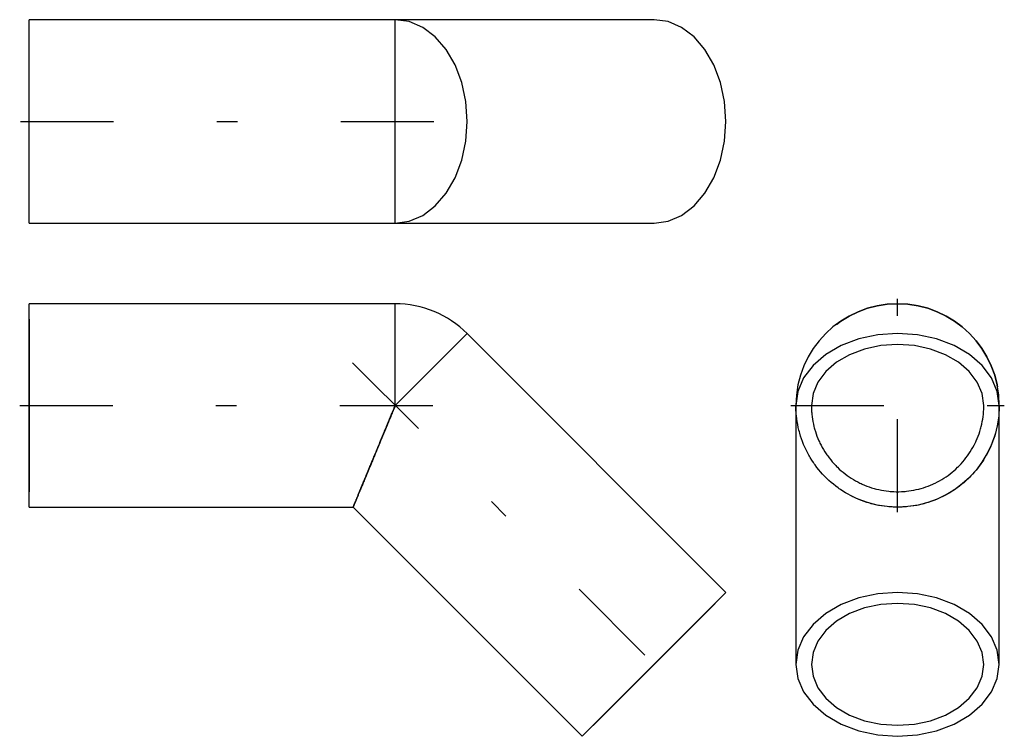
# Model space of a CAD drawing. Extents: x 65.26 to 70.02, y -40.66 to -37.19.
import ezdxf

# ---------------------------------------------------------------- set-up
doc = ezdxf.new("R2010")
doc.units = 0
doc.header["$MEASUREMENT"] = 0
for name, pattern in [('CNS_CENTER', [1.5, 0.45, -0.5, 0.05, -0.5]), ('CNS_DASHED', [2, 1, -1]), ('CNS_SOLID', [0])]:
    doc.linetypes.add(name, pattern=pattern)
doc.layers.get('0').update_dxf_attribs({"linetype": 'CONTINUOUS'})
for name, color, linetype in [('CENTER', 7, 'CNS_CENTER'), ('HIDDEN', 7, 'CNS_DASHED'), ('VIS', 7, 'CNS_SOLID')]:
    doc.layers.add(name, color=color, linetype=linetype)

# ---------------------------------------------------------------- blocks, each defined once
blk = doc.blocks.new('K.060.0025.21 side')
at = {"layer": 'CENTER', "color": 1}
for p, q in [((1.5652, 0.2065), (3.2308, -1.4592)), ((-0.0459, 0), (2.3097, 0))]:
    blk.add_line(p, q, dxfattribs=at)
at = {"layer": 'HIDDEN'}
for p, q in [((0, 0.4173), (0, -0.4173)), ((3.3195, -0.9577), (2.7293, -1.5478))]:
    blk.add_line(p, q, dxfattribs=at)
for points in [[(1.7716, 0), (1.7702, -0.0036), (1.7672, -0.0107), (1.7642, -0.0179), (1.7628, -0.0215), (1.7613, -0.025), (1.7583, -0.0322), (1.7554, -0.0393), (1.7524, -0.0465), (1.7495, -0.0536), (1.7465, -0.0607), (1.745, -0.0642), (1.7436, -0.0678), (1.7406, -0.0749), (1.7377, -0.0819), (1.7348, -0.089), (1.7319, -0.096), (1.729, -0.103), (1.7275, -0.1065), (1.7261, -0.11), (1.7232, -0.117), (1.7203, -0.1239), (1.7189, -0.1274), (1.7175, -0.1308), (1.7146, -0.1377), (1.7118, -0.1446), (1.7104, -0.148), (1.7089, -0.1514), (1.7061, -0.1582), (1.7033, -0.1649), (1.7005, -0.1717), (1.6978, -0.1784), (1.695, -0.185), (1.6936, -0.1883), (1.6923, -0.1916), (1.6896, -0.1982), (1.6868, -0.2047), (1.6842, -0.2112), (1.6815, -0.2177), (1.6788, -0.2241), (1.6775, -0.2272), (1.6762, -0.2304), (1.6736, -0.2367), (1.671, -0.243), (1.6684, -0.2492), (1.6659, -0.2553), (1.6634, -0.2614), (1.6621, -0.2644), (1.6609, -0.2674), (1.6584, -0.2734), (1.6559, -0.2793), (1.6535, -0.2852), (1.6511, -0.291), (1.6487, -0.2967), (1.6476, -0.2996), (1.6464, -0.3024), (1.6441, -0.308), (1.6418, -0.3136), (1.6395, -0.3191), (1.6372, -0.3245), (1.635, -0.3298), (1.6339, -0.3325), (1.6328, -0.3351), (1.6307, -0.3403), (1.6286, -0.3454), (1.6275, -0.348), (1.6265, -0.3505), (1.6244, -0.3555), (1.6224, -0.3604), (1.6214, -0.3628), (1.6204, -0.3652), (1.6184, -0.37), (1.6165, -0.3747), (1.6145, -0.3793), (1.6127, -0.3838), (1.6108, -0.3882), (1.6099, -0.3904), (1.609, -0.3926), (1.6073, -0.3969), (1.6055, -0.4011), (1.6038, -0.4052), (1.6022, -0.4092), (1.6005, -0.4131), (1.5997, -0.4151), (1.5989, -0.417), (1.5974, -0.4207), (1.5959, -0.4244), (1.5944, -0.428), (1.5929, -0.4315), (1.5915, -0.4349), (1.5908, -0.4365), (1.5902, -0.4382), (1.5888, -0.4414), (1.5875, -0.4445), (1.5863, -0.4475), (1.5851, -0.4504), (1.5839, -0.4533), (1.5833, -0.4547), (1.5828, -0.456), (1.5817, -0.4587), (1.5806, -0.4612), (1.5796, -0.4637), (1.5786, -0.466), (1.5777, -0.4683), (1.5772, -0.4693), (1.5768, -0.4704), (1.5759, -0.4725), (1.5751, -0.4744), (1.5748, -0.4754), (1.5744, -0.4763), (1.5736, -0.478), (1.573, -0.4797), (1.5726, -0.4805), (1.5723, -0.4812), (1.5717, -0.4827), (1.5712, -0.484), (1.5706, -0.4853), (1.5702, -0.4864), (1.5697, -0.4874), (1.5695, -0.4879), (1.5694, -0.4884), (1.569, -0.4892), (1.5687, -0.4899), (1.5685, -0.4906), (1.5682, -0.4911), (1.5681, -0.4915), (1.568, -0.4917), (1.5679, -0.4918), (1.5679, -0.492), (1.5678, -0.4921), (1.5678, -0.4921)], [(1.7716, 0), (1.7691, -0.0061), (1.7641, -0.0182), (1.7591, -0.0303), (1.7566, -0.0364), (1.7541, -0.0424), (1.7491, -0.0545), (1.7441, -0.0665), (1.7392, -0.0784), (1.7342, -0.0903), (1.7293, -0.1021), (1.7269, -0.108), (1.7245, -0.1139), (1.7197, -0.1255), (1.7149, -0.137), (1.7102, -0.1484), (1.7055, -0.1597), (1.7009, -0.1708), (1.6986, -0.1764), (1.6963, -0.1819), (1.6918, -0.1927), (1.6874, -0.2034), (1.6852, -0.2087), (1.6831, -0.2139), (1.6788, -0.2242), (1.6746, -0.2344), (1.6725, -0.2394), (1.6705, -0.2443), (1.6664, -0.254), (1.6625, -0.2636), (1.6586, -0.2729), (1.6549, -0.2819), (1.6512, -0.2908), (1.6494, -0.2951), (1.6477, -0.2994), (1.6442, -0.3077), (1.6409, -0.3158), (1.6376, -0.3236), (1.6345, -0.3311), (1.6315, -0.3383), (1.6301, -0.3419), (1.6286, -0.3453), (1.6259, -0.352), (1.6232, -0.3583), (1.6207, -0.3644), (1.6183, -0.3702), (1.6161, -0.3756), (1.615, -0.3782), (1.6139, -0.3807), (1.6119, -0.3856), (1.6101, -0.39), (1.6084, -0.3942), (1.6068, -0.398), (1.6053, -0.4015), (1.6047, -0.4031), (1.604, -0.4046), (1.6029, -0.4074), (1.6019, -0.4099), (1.601, -0.412), (1.6003, -0.4138), (1.5997, -0.4152), (1.5994, -0.4157), (1.5992, -0.4162), (1.599, -0.4169), (1.5988, -0.4173), (1.5988, -0.4173), (1.5988, -0.4173), (1.599, -0.4169), (1.5992, -0.4162), (1.5994, -0.4157), (1.5997, -0.4152), (1.6003, -0.4138), (1.601, -0.412), (1.6019, -0.4099), (1.6029, -0.4074), (1.604, -0.4046), (1.6047, -0.4031), (1.6053, -0.4015), (1.6068, -0.398), (1.6084, -0.3942), (1.6101, -0.39), (1.6119, -0.3856), (1.6139, -0.3807), (1.615, -0.3782), (1.6161, -0.3756), (1.6183, -0.3702), (1.6207, -0.3644), (1.6232, -0.3583), (1.6259, -0.352), (1.6286, -0.3453), (1.6301, -0.3419), (1.6315, -0.3383), (1.6345, -0.3311), (1.6376, -0.3236), (1.6409, -0.3158), (1.6442, -0.3077), (1.6477, -0.2994), (1.6494, -0.2951), (1.6512, -0.2908), (1.6549, -0.2819), (1.6586, -0.2729), (1.6625, -0.2636), (1.6664, -0.254), (1.6705, -0.2443), (1.6725, -0.2394), (1.6746, -0.2344), (1.6788, -0.2242), (1.6831, -0.2139), (1.6852, -0.2087), (1.6874, -0.2034), (1.6918, -0.1927), (1.6963, -0.1819), (1.6986, -0.1764), (1.7009, -0.1708), (1.7055, -0.1597), (1.7102, -0.1484), (1.7149, -0.137), (1.7197, -0.1255), (1.7245, -0.1139), (1.7269, -0.108), (1.7293, -0.1021), (1.7342, -0.0903), (1.7392, -0.0784), (1.7441, -0.0665), (1.7491, -0.0545), (1.7541, -0.0424), (1.7566, -0.0364), (1.7591, -0.0303), (1.7641, -0.0182), (1.7691, -0.0061), (1.7716, 0)]]:
    blk.add_lwpolyline(points, dxfattribs=at)
at = {"layer": 'VIS'}
for p, q in [((0, -0.4921), (0, 0.4921)), ((1.7716, 0.4921), (0, 0.4921)), ((1.7716, 0), (1.7716, 0.4921)), ((1.7716, 0), (2.1196, 0.348)), ((3.3724, -0.9048), (2.1196, 0.348)), ((0, -0.4921), (1.5678, -0.4921)), ((1.5678, -0.4921), (2.6764, -1.6007)), ((2.6764, -1.6007), (3.3724, -0.9048))]:
    blk.add_line(p, q, dxfattribs=at)
blk.add_lwpolyline([(1.5678, -0.4921), (1.5678, -0.4921), (1.5679, -0.492), (1.5679, -0.4918), (1.568, -0.4917), (1.5681, -0.4915), (1.5682, -0.4911), (1.5685, -0.4906), (1.5687, -0.4899), (1.569, -0.4892), (1.5694, -0.4884), (1.5695, -0.4879), (1.5697, -0.4874), (1.5702, -0.4864), (1.5706, -0.4853), (1.5712, -0.484), (1.5717, -0.4827), (1.5723, -0.4812), (1.5726, -0.4805), (1.573, -0.4797), (1.5736, -0.478), (1.5744, -0.4763), (1.5748, -0.4754), (1.5751, -0.4744), (1.5759, -0.4725), (1.5768, -0.4704), (1.5772, -0.4693), (1.5777, -0.4683), (1.5786, -0.466), (1.5796, -0.4637), (1.5806, -0.4612), (1.5817, -0.4587), (1.5828, -0.456), (1.5833, -0.4547), (1.5839, -0.4533), (1.5851, -0.4504), (1.5863, -0.4475), (1.5875, -0.4445), (1.5888, -0.4414), (1.5902, -0.4382), (1.5908, -0.4365), (1.5915, -0.4349), (1.5929, -0.4315), (1.5944, -0.428), (1.5959, -0.4244), (1.5974, -0.4207), (1.5989, -0.417), (1.5997, -0.4151), (1.6005, -0.4131), (1.6022, -0.4092), (1.6038, -0.4052), (1.6055, -0.4011), (1.6073, -0.3969), (1.609, -0.3926), (1.6099, -0.3904), (1.6108, -0.3882), (1.6127, -0.3838), (1.6145, -0.3793), (1.6165, -0.3747), (1.6184, -0.37), (1.6204, -0.3652), (1.6214, -0.3628), (1.6224, -0.3604), (1.6244, -0.3555), (1.6265, -0.3505), (1.6275, -0.348), (1.6286, -0.3454), (1.6307, -0.3403), (1.6328, -0.3351), (1.6339, -0.3325), (1.635, -0.3298), (1.6372, -0.3245), (1.6395, -0.3191), (1.6418, -0.3136), (1.6441, -0.308), (1.6464, -0.3024), (1.6476, -0.2996), (1.6487, -0.2967), (1.6511, -0.291), (1.6535, -0.2852), (1.6559, -0.2793), (1.6584, -0.2734), (1.6609, -0.2674), (1.6621, -0.2644), (1.6634, -0.2614), (1.6659, -0.2553), (1.6684, -0.2492), (1.671, -0.243), (1.6736, -0.2367), (1.6762, -0.2304), (1.6775, -0.2272), (1.6788, -0.2241), (1.6815, -0.2177), (1.6842, -0.2112), (1.6868, -0.2047), (1.6896, -0.1982), (1.6923, -0.1916), (1.6936, -0.1883), (1.695, -0.185), (1.6978, -0.1784), (1.7005, -0.1717), (1.7033, -0.1649), (1.7061, -0.1582), (1.7089, -0.1514), (1.7104, -0.148), (1.7118, -0.1446), (1.7146, -0.1377), (1.7175, -0.1308), (1.7189, -0.1274), (1.7203, -0.1239), (1.7232, -0.117), (1.7261, -0.11), (1.7275, -0.1065), (1.729, -0.103), (1.7319, -0.096), (1.7348, -0.089), (1.7377, -0.0819), (1.7406, -0.0749), (1.7436, -0.0678), (1.745, -0.0642), (1.7465, -0.0607), (1.7495, -0.0536), (1.7524, -0.0465), (1.7554, -0.0393), (1.7583, -0.0322), (1.7613, -0.025), (1.7628, -0.0215), (1.7642, -0.0179), (1.7672, -0.0107), (1.7702, -0.0036), (1.7716, 0)], dxfattribs=at)
blk.add_arc((1.7716, 0), 0.4921, 45, 90, dxfattribs=at)
blk = doc.blocks.new('K.060.0025.21 top')
at = {"layer": 'CENTER', "color": 1}
blk.add_line((-0.0413, 0), (2.3051, 0), dxfattribs=at)
at = {"layer": 'HIDDEN', "color": 1}
blk.add_line((1.7716, -0.4173), (1.7716, 0.4173), dxfattribs=at)
at = {"layer": 'VIS'}
for p, q in [((0, -0.4921), (0, 0.4921)), ((3.0244, 0.4921), (0, 0.4921)), ((0, -0.4921), (3.0244, -0.4921))]:
    blk.add_line(p, q, dxfattribs=at)
at = {"layer": 'VIS', "color": 1}
blk.add_line((1.7716, -0.4921), (1.7716, 0.4921), dxfattribs=at)
at = {"layer": 'VIS'}
for points in [[(1.7716, -0.4921), (1.8395, -0.4827), (1.9048, -0.4547), (1.965, -0.4092), (2.0177, -0.348), (2.061, -0.2734), (2.0931, -0.1883), (2.1129, -0.096), (2.1196, 0), (2.1129, 0.096), (2.0931, 0.1883), (2.061, 0.2734), (2.0177, 0.348), (1.965, 0.4092), (1.9048, 0.4547), (1.8395, 0.4827), (1.7716, 0.4921)], [(3.0244, -0.4921), (3.0923, -0.4827), (3.1576, -0.4547), (3.2177, -0.4092), (3.2705, -0.348), (3.3137, -0.2734), (3.3459, -0.1883), (3.3657, -0.096), (3.3724, 0), (3.3657, 0.096), (3.3459, 0.1883), (3.3137, 0.2734), (3.2705, 0.348), (3.2177, 0.4092), (3.1576, 0.4547), (3.0923, 0.4827), (3.0244, 0.4921)]]:
    blk.add_lwpolyline(points, dxfattribs=at)
blk = doc.blocks.new('K.060.0025.21 end')
at = {"layer": 'CENTER', "color": 1}
for p, q in [((0, -0.5166), (0, 0.5166)), ((-0.5166, 0), (0.5166, 0))]:
    blk.add_line(p, q, dxfattribs=at)
at = {"layer": 'HIDDEN'}
for points in [[(0.4173, 0), (0.4093, 0.0576), (0.3856, 0.1129), (0.347, 0.1639), (0.2951, 0.2087), (0.2319, 0.2454), (0.1597, 0.2726), (0.0814, 0.2894), (0, 0.2951), (-0.0814, 0.2894), (-0.1597, 0.2726), (-0.2319, 0.2454), (-0.2951, 0.2087), (-0.347, 0.1639), (-0.3856, 0.1129), (-0.4093, 0.0576), (-0.4173, 0)], [(0.4921, 0), (0.4921, -0.0072), (0.4917, -0.0215), (0.4908, -0.0358), (0.4903, -0.0429), (0.4896, -0.05), (0.4879, -0.0642), (0.4858, -0.0784), (0.4834, -0.0925), (0.4805, -0.1065), (0.4772, -0.1204), (0.4754, -0.1274), (0.4735, -0.1343), (0.4693, -0.148), (0.4648, -0.1616), (0.4599, -0.175), (0.4547, -0.1883), (0.449, -0.2015), (0.446, -0.208), (0.4429, -0.2144), (0.4365, -0.2272), (0.4297, -0.2398), (0.4262, -0.2461), (0.4226, -0.2522), (0.4151, -0.2644), (0.4072, -0.2764), (0.4031, -0.2823), (0.399, -0.2881), (0.3904, -0.2996), (0.3816, -0.3108), (0.3723, -0.3218), (0.3628, -0.3325), (0.353, -0.3429), (0.348, -0.348), (0.3429, -0.353), (0.3325, -0.3628), (0.3218, -0.3723), (0.3108, -0.3816), (0.2996, -0.3904), (0.2881, -0.399), (0.2823, -0.4031), (0.2764, -0.4072), (0.2644, -0.4151), (0.2522, -0.4226), (0.2398, -0.4297), (0.2272, -0.4365), (0.2144, -0.4429), (0.208, -0.446), (0.2015, -0.449), (0.1883, -0.4547), (0.175, -0.4599), (0.1616, -0.4648), (0.148, -0.4693), (0.1343, -0.4735), (0.1274, -0.4754), (0.1204, -0.4772), (0.1065, -0.4805), (0.0925, -0.4834), (0.0784, -0.4858), (0.0642, -0.4879), (0.05, -0.4896), (0.0429, -0.4903), (0.0358, -0.4908), (0.0215, -0.4917), (0.0072, -0.4921), (0, -0.4921), (-0.0072, -0.4921), (-0.0215, -0.4917), (-0.0358, -0.4908), (-0.0429, -0.4903), (-0.05, -0.4896), (-0.0642, -0.4879), (-0.0784, -0.4858), (-0.0925, -0.4834), (-0.1065, -0.4805), (-0.1204, -0.4772), (-0.1274, -0.4754), (-0.1343, -0.4735), (-0.148, -0.4693), (-0.1616, -0.4648), (-0.175, -0.4599), (-0.1883, -0.4547), (-0.2015, -0.449), (-0.208, -0.446), (-0.2144, -0.4429), (-0.2272, -0.4365), (-0.2398, -0.4297), (-0.2522, -0.4226), (-0.2644, -0.4151), (-0.2764, -0.4072), (-0.2823, -0.4031), (-0.2881, -0.399), (-0.2996, -0.3904), (-0.3108, -0.3816), (-0.3218, -0.3723), (-0.3325, -0.3628), (-0.3429, -0.353), (-0.348, -0.348), (-0.353, -0.3429), (-0.3628, -0.3325), (-0.3723, -0.3218), (-0.3816, -0.3108), (-0.3904, -0.2996), (-0.399, -0.2881), (-0.4031, -0.2823), (-0.4072, -0.2764), (-0.4151, -0.2644), (-0.4226, -0.2522), (-0.4262, -0.2461), (-0.4297, -0.2398), (-0.4365, -0.2272), (-0.4429, -0.2144), (-0.446, -0.208), (-0.449, -0.2015), (-0.4547, -0.1883), (-0.4599, -0.175), (-0.4648, -0.1616), (-0.4693, -0.148), (-0.4735, -0.1343), (-0.4754, -0.1274), (-0.4772, -0.1204), (-0.4805, -0.1065), (-0.4834, -0.0925), (-0.4858, -0.0784), (-0.4879, -0.0642), (-0.4896, -0.05), (-0.4903, -0.0429), (-0.4908, -0.0358), (-0.4917, -0.0215), (-0.4921, -0.0072), (-0.4921, 0)], [(-0.4173, 0), (-0.4173, -0.0061), (-0.4169, -0.0182), (-0.4162, -0.0303), (-0.4157, -0.0364), (-0.4152, -0.0424), (-0.4138, -0.0545), (-0.412, -0.0665), (-0.4099, -0.0784), (-0.4074, -0.0903), (-0.4046, -0.1021), (-0.4031, -0.108), (-0.4015, -0.1139), (-0.398, -0.1255), (-0.3942, -0.137), (-0.39, -0.1484), (-0.3856, -0.1597), (-0.3807, -0.1708), (-0.3782, -0.1764), (-0.3756, -0.1819), (-0.3702, -0.1927), (-0.3644, -0.2034), (-0.3614, -0.2087), (-0.3583, -0.2139), (-0.352, -0.2242), (-0.3453, -0.2344), (-0.3419, -0.2394), (-0.3383, -0.2443), (-0.3311, -0.254), (-0.3236, -0.2636), (-0.3158, -0.2729), (-0.3077, -0.2819), (-0.2994, -0.2908), (-0.2951, -0.2951), (-0.2908, -0.2994), (-0.2819, -0.3077), (-0.2729, -0.3158), (-0.2636, -0.3236), (-0.254, -0.3311), (-0.2443, -0.3383), (-0.2394, -0.3419), (-0.2344, -0.3453), (-0.2242, -0.352), (-0.2139, -0.3583), (-0.2034, -0.3644), (-0.1927, -0.3702), (-0.1819, -0.3756), (-0.1764, -0.3782), (-0.1708, -0.3807), (-0.1597, -0.3856), (-0.1484, -0.39), (-0.137, -0.3942), (-0.1255, -0.398), (-0.1139, -0.4015), (-0.108, -0.4031), (-0.1021, -0.4046), (-0.0903, -0.4074), (-0.0784, -0.4099), (-0.0665, -0.412), (-0.0545, -0.4138), (-0.0424, -0.4152), (-0.0364, -0.4157), (-0.0303, -0.4162), (-0.0182, -0.4169), (-0.0061, -0.4173), (0, -0.4173), (0.0061, -0.4173), (0.0182, -0.4169), (0.0303, -0.4162), (0.0364, -0.4157), (0.0424, -0.4152), (0.0545, -0.4138), (0.0665, -0.412), (0.0784, -0.4099), (0.0903, -0.4074), (0.1021, -0.4046), (0.108, -0.4031), (0.1139, -0.4015), (0.1255, -0.398), (0.137, -0.3942), (0.1484, -0.39), (0.1597, -0.3856), (0.1708, -0.3807), (0.1764, -0.3782), (0.1819, -0.3756), (0.1927, -0.3702), (0.2034, -0.3644), (0.2139, -0.3583), (0.2242, -0.352), (0.2344, -0.3453), (0.2394, -0.3419), (0.2443, -0.3383), (0.254, -0.3311), (0.2636, -0.3236), (0.2729, -0.3158), (0.2819, -0.3077), (0.2908, -0.2994), (0.2951, -0.2951), (0.2994, -0.2908), (0.3077, -0.2819), (0.3158, -0.2729), (0.3236, -0.2636), (0.3311, -0.254), (0.3383, -0.2443), (0.3419, -0.2394), (0.3453, -0.2344), (0.352, -0.2242), (0.3583, -0.2139), (0.3614, -0.2087), (0.3644, -0.2034), (0.3702, -0.1927), (0.3756, -0.1819), (0.3782, -0.1764), (0.3807, -0.1708), (0.3856, -0.1597), (0.39, -0.1484), (0.3942, -0.137), (0.398, -0.1255), (0.4015, -0.1139), (0.4031, -0.108), (0.4046, -0.1021), (0.4074, -0.0903), (0.4099, -0.0784), (0.412, -0.0665), (0.4138, -0.0545), (0.4152, -0.0424), (0.4157, -0.0364), (0.4162, -0.0303), (0.4169, -0.0182), (0.4173, -0.0061), (0.4173, 0)]]:
    blk.add_lwpolyline(points, dxfattribs=at)
blk.add_circle((0, 0), 0.4921, dxfattribs=at)
at = {"layer": 'VIS'}
for p, q in [((-0.4921, 0), (-0.4921, -1.2527)), ((0.4921, -1.2527), (0.4921, 0))]:
    blk.add_line(p, q, dxfattribs=at)
for points in [[(0.4921, 0), (0.4827, 0.0679), (0.4547, 0.1332), (0.4092, 0.1933), (0.348, 0.2461), (0.2734, 0.2893), (0.1883, 0.3215), (0.096, 0.3413), (0, 0.348), (-0.096, 0.3413), (-0.1883, 0.3215), (-0.2734, 0.2893), (-0.348, 0.2461), (-0.4092, 0.1933), (-0.4547, 0.1332), (-0.4827, 0.0679), (-0.4921, 0)], [(0, -0.9048), (-0.096, -0.9114), (-0.1883, -0.9312), (-0.2734, -0.9634), (-0.348, -1.0067), (-0.4092, -1.0594), (-0.4547, -1.1196), (-0.4827, -1.1849), (-0.4921, -1.2527), (-0.4827, -1.3206), (-0.4547, -1.3859), (-0.4092, -1.4461), (-0.348, -1.4988), (-0.2734, -1.5421), (-0.1883, -1.5742), (-0.096, -1.594), (0, -1.6007), (0.096, -1.594), (0.1883, -1.5742), (0.2734, -1.5421), (0.348, -1.4988), (0.4092, -1.4461), (0.4547, -1.3859), (0.4827, -1.3206), (0.4921, -1.2527)], [(0.4921, -1.2527), (0.4827, -1.1849), (0.4547, -1.1196), (0.4092, -1.0594), (0.348, -1.0067), (0.2734, -0.9634), (0.1883, -0.9312), (0.096, -0.9114), (0, -0.9048)], [(0.4173, -1.2527), (0.4093, -1.1952), (0.3856, -1.1398), (0.347, -1.0888), (0.2951, -1.0441), (0.2319, -1.0074), (0.1597, -0.9801), (0.0814, -0.9633), (0, -0.9577), (-0.0814, -0.9633), (-0.1597, -0.9801), (-0.2319, -1.0074), (-0.2951, -1.0441), (-0.347, -1.0888), (-0.3856, -1.1398), (-0.4093, -1.1952), (-0.4173, -1.2527)], [(-0.4173, -1.2527), (-0.4093, -1.3103), (-0.3856, -1.3657), (-0.347, -1.4167), (-0.2951, -1.4614), (-0.2319, -1.4981), (-0.1597, -1.5254), (-0.0814, -1.5422), (0, -1.5478), (0.0814, -1.5422), (0.1597, -1.5254), (0.2319, -1.4981), (0.2951, -1.4614), (0.347, -1.4167), (0.3856, -1.3657), (0.4093, -1.3103), (0.4173, -1.2527)]]:
    blk.add_lwpolyline(points, dxfattribs=at)
blk.add_arc((0, 0), 0.4921, 0, 180, dxfattribs=at)

msp = doc.modelspace()

# ---------------------------------------------------------------- block references
for name, p in [('K.060.0025.21 top', (65.3046, -37.6833)), ('K.060.0025.21 end', (69.5074, -39.0577)), ('K.060.0025.21 side', (65.3046, -39.0579))]:
    msp.add_blockref(name, p)

doc.saveas('drawing.dxf')
